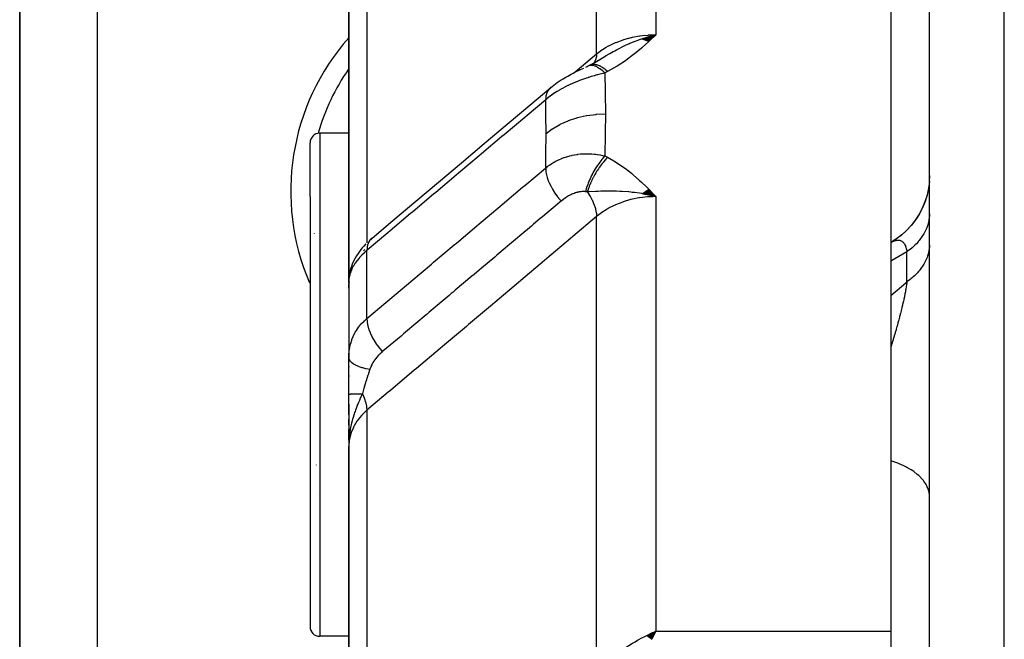
# Model space of a CAD drawing. Units: millimetres. Extents: x -288 to 478, y -333 to 333.
# Drawn here: x -68 to -43, y -222 to -206 of the extents above; entities that cross this region are included whole.
import ezdxf

# ---------------------------------------------------------------- set-up
doc = ezdxf.new("R2010")
doc.units = ezdxf.units.MM
doc.linetypes.add('DASHED', pattern=[9.652, 8.128, -1.524])
doc.layers.add('nevidi', color=4, linetype='DASHED')

msp = doc.modelspace()

# ---------------------------------------------------------------- linework, layer by layer
at = {"color": 2}
for p, q in [((-45, -325.824), (-45, -190.176)), ((-68.5, -192), (-68.5, -227.536)), ((-68.5, -227.536), (-68.5, -192)), ((-46, -198.047), (-46, -221.866)), ((-60, -205.373), (-60, -212.847)), ((-60, -212.847), (-60, -205.373)), ((-52.425, -206.56), (-52.067, -206.455)), ((-52.418, -206.562), (-52.067, -206.455)), ((-52.411, -206.565), (-52.067, -206.455)), ((-52.404, -206.567), (-52.067, -206.455)), ((-52.397, -206.569), (-52.067, -206.455)), ((-52.39, -206.571), (-52.067, -206.455)), ((-52.383, -206.574), (-52.067, -206.455)), ((-52.377, -206.576), (-52.067, -206.455)), ((-52.37, -206.579), (-52.067, -206.455)), ((-52.363, -206.581), (-52.067, -206.455)), ((-52.356, -206.584), (-52.067, -206.455)), ((-52.349, -206.587), (-52.067, -206.455)), ((-52.342, -206.589), (-52.067, -206.455)), ((-52.335, -206.592), (-52.067, -206.455)), ((-52.328, -206.595), (-52.067, -206.455)), ((-52.321, -206.598), (-52.067, -206.455)), ((-52.314, -206.601), (-52.067, -206.455)), ((-52.307, -206.604), (-52.067, -206.455)), ((-52.3, -206.607), (-52.067, -206.455)), ((-52.293, -206.61), (-52.067, -206.455)), ((-52.286, -206.613), (-52.067, -206.455)), ((-52.279, -206.617), (-52.067, -206.455)), ((-52.272, -206.62), (-52.067, -206.455)), ((-52.265, -206.623), (-52.067, -206.455)), ((-52.258, -206.627), (-52.067, -206.455)), ((-53.776, -207.243), (-53.566, -207.129)), ((-53.76, -207.235), (-53.549, -207.123)), ((-53.76, -207.235), (-53.759, -207.234)), ((-53.68, -207.191), (-53.582, -207.136)), ((-53.597, -207.145), (-53.565, -207.123)), ((-53.593, -207.142), (-53.443, -207.049)), ((-53.581, -207.136), (-53.564, -207.125)), ((-60, -209), (-60.75, -209)), ((-61, -210.636), (-61, -209.25)), ((-61, -210.636), (-61, -209.25)), ((-45, -210.09), (-45.006, -210.246)), ((-52.425, -210.559), (-52.325, -210.581)), ((-52.418, -210.554), (-52.067, -210.638)), ((-52.411, -210.549), (-52.067, -210.638)), ((-52.404, -210.544), (-52.067, -210.638)), ((-52.397, -210.539), (-52.067, -210.638)), ((-52.39, -210.534), (-52.067, -210.638)), ((-52.383, -210.529), (-52.067, -210.638)), ((-52.376, -210.524), (-52.067, -210.638)), ((-52.369, -210.52), (-52.067, -210.638)), ((-52.362, -210.515), (-52.067, -210.638)), ((-52.355, -210.51), (-52.067, -210.638)), ((-52.348, -210.506), (-52.067, -210.638)), ((-52.341, -210.501), (-52.067, -210.638)), ((-52.334, -210.497), (-52.067, -210.638)), ((-52.327, -210.493), (-52.067, -210.638)), ((-52.32, -210.488), (-52.067, -210.638)), ((-52.313, -210.484), (-52.067, -210.638)), ((-52.306, -210.48), (-52.067, -210.638)), ((-52.299, -210.475), (-52.067, -210.638)), ((-52.292, -210.471), (-52.067, -210.638)), ((-52.285, -210.467), (-52.067, -210.638)), ((-52.278, -210.463), (-52.067, -210.638)), ((-52.271, -210.459), (-52.067, -210.638)), ((-52.264, -210.455), (-52.067, -210.638)), ((-52.257, -210.451), (-52.067, -210.638)), ((-61, -210.636), (-61, -221.75)), ((-61, -210.636), (-61, -221.75)), ((-59.399, -211.71), (-59.45, -211.754)), ((-45.993, -211.818), (-46, -211.822)), ((-45.993, -211.818), (-45.987, -211.815)), ((-59.996, -212.807), (-60, -212.847)), ((-60, -212.847), (-59.997, -212.817)), ((-59.997, -212.827), (-60, -212.847)), ((-59.998, -212.828), (-60, -212.847)), ((-59.998, -212.828), (-60, -212.847)), ((-59.998, -212.836), (-60, -212.847)), ((-59.999, -212.856), (-60, -212.847)), ((-60, -212.847), (-60, -214.8)), ((-59.998, -212.792), (-59.998, -214.735)), ((-59.997, -212.817), (-59.997, -212.821)), ((-59.997, -212.817), (-59.997, -212.821)), ((-59.987, -212.74), (-59.989, -212.749)), ((-59.988, -212.735), (-59.987, -212.73)), ((-59.98, -212.633), (-59.981, -212.638)), ((-59.973, -212.689), (-59.974, -212.691)), ((-59.973, -212.692), (-59.974, -212.695)), ((-60, -213.003), (-60, -212.892)), ((-59.988, -212.853), (-59.989, -212.861)), ((-60, -214.8), (-59.998, -214.735)), ((-60, -215.742), (-60, -214.8)), ((-60, -215.025), (-60, -215.048)), ((-60, -215.263), (-60, -215.286)), ((-60, -216.275), (-60, -215.742)), ((-60, -216.001), (-60, -217.09)), ((-60, -216.547), (-60, -216.386)), ((-60, -216.93), (-60, -216.66)), ((-59.998, -216.81), (-60, -217.09)), ((-59.999, -216.813), (-60, -217.09)), ((-59.999, -216.813), (-60, -217.09)), ((-59.999, -216.815), (-60, -217.09)), ((-59.999, -216.816), (-60, -217.09)), ((-60, -216.818), (-60, -217.09)), ((-59.998, -216.84), (-60, -217.09)), ((-59.996, -216.806), (-59.999, -217.022)), ((-59.996, -216.806), (-59.999, -217.022)), ((-59.997, -216.807), (-59.999, -217.022)), ((-59.997, -216.807), (-59.999, -217.022)), ((-59.995, -216.804), (-59.998, -217.019)), ((-59.995, -216.824), (-59.998, -217.008)), ((-59.992, -216.8), (-59.997, -216.969)), ((-59.993, -216.801), (-59.997, -216.993)), ((-59.991, -216.798), (-59.996, -216.952)), ((-59.99, -216.813), (-59.995, -216.941)), ((-59.988, -216.795), (-59.993, -216.912)), ((-59.988, -216.795), (-59.993, -216.912)), ((-59.987, -216.794), (-59.991, -216.88)), ((-59.985, -216.792), (-59.989, -216.872)), ((-59.984, -216.811), (-59.984, -216.814)), ((-59.982, -216.789), (-59.983, -216.804)), ((-59.982, -216.789), (-59.983, -216.801)), ((-59.983, -216.808), (-59.983, -216.814)), ((-60, -217.09), (-60, -227.294)), ((-60, -227.294), (-60, -217.09)), ((-60.838, -217.575), (-60.837, -217.569)), ((-60.787, -218.347), (-60.788, -218.345)), ((-60, -222), (-60.75, -222)), ((-52.301, -221.98), (-52.067, -221.866)), ((-52.297, -221.984), (-52.067, -221.866)), ((-52.292, -221.987), (-52.067, -221.866)), ((-52.288, -221.991), (-52.067, -221.866)), ((-52.288, -221.991), (-52.067, -221.866)), ((-52.283, -221.994), (-52.067, -221.866)), ((-52.279, -221.998), (-52.067, -221.866)), ((-52.279, -221.998), (-52.067, -221.866)), ((-52.274, -222.002), (-52.067, -221.866)), ((-52.27, -222.006), (-52.067, -221.866)), ((-52.27, -222.006), (-52.067, -221.866)), ((-52.265, -222.009), (-52.067, -221.866)), ((-52.261, -222.013), (-52.067, -221.866)), ((-52.256, -222.017), (-52.067, -221.866)), ((-52.252, -222.021), (-52.067, -221.866)), ((-52.247, -222.024), (-52.067, -221.866)), ((-52.247, -222.024), (-52.067, -221.866)), ((-52.243, -222.028), (-52.067, -221.866)), ((-52.243, -222.028), (-52.067, -221.866)), ((-52.238, -222.032), (-52.067, -221.866)), ((-52.234, -222.036), (-52.067, -221.866)), ((-52.229, -222.04), (-52.067, -221.866)), ((-52.229, -222.04), (-52.067, -221.866)), ((-52.225, -222.044), (-52.067, -221.866)), ((-52.22, -222.048), (-52.067, -221.866)), ((-52.22, -222.048), (-52.067, -221.866)), ((-52.216, -222.052), (-52.067, -221.866)), ((-52.211, -222.056), (-52.067, -221.866)), ((-52.211, -222.056), (-52.067, -221.866)), ((-52.207, -222.059), (-52.067, -221.866)), ((-52.202, -222.063), (-52.067, -221.866)), ((-52.198, -222.067), (-52.067, -221.866)), ((-52.198, -222.067), (-52.067, -221.866)), ((-52.193, -222.071), (-52.067, -221.866)), ((-52.189, -222.076), (-52.067, -221.866)), ((-52.154, -221.905), (-52.136, -221.897)), ((-52.151, -222.015), (-52.067, -221.866)), ((-46, -221.866), (-46, -224.641))]:
    msp.add_line(p, q, dxfattribs=at)
for points in [[(-52.327, -206.526), (-52.272, -206.509), (-52.187, -206.486), (-52.17, -206.481)], [(-53.642, -207.17), (-53.598, -207.145), (-53.359, -207)], [(-53.761, -207.236), (-53.789, -207.249), (-53.806, -207.257)], [(-54.782, -207.817), (-54.749, -207.79), (-54.705, -207.756), (-54.66, -207.722), (-54.614, -207.689), (-54.566, -207.657), (-54.517, -207.625), (-54.467, -207.595), (-54.393, -207.55), (-54.346, -207.523), (-54.3, -207.497), (-54.253, -207.472), (-54.206, -207.447), (-54.159, -207.424), (-54.112, -207.401), (-54.065, -207.378), (-54.019, -207.357), (-53.973, -207.336), (-53.929, -207.316)], [(-53.88, -207.293), (-53.844, -207.276), (-53.816, -207.263)], [(-59.399, -211.71), (-58.86, -211.255), (-58.27, -210.758), (-57.68, -210.261), (-57.09, -209.763), (-56.501, -209.266), (-55.911, -208.769), (-55.321, -208.272), (-54.782, -207.817)], [(-45.005, -210.245), (-45.027, -210.42), (-45.064, -210.593), (-45.116, -210.762), (-45.182, -210.926), (-45.263, -211.083), (-45.357, -211.232), (-45.465, -211.373), (-45.584, -211.503), (-45.714, -211.623), (-45.854, -211.73), (-45.984, -211.814)], [(-45.027, -210.419), (-45.028, -210.424), (-45.066, -210.6), (-45.119, -210.771), (-45.188, -210.937), (-45.271, -211.096), (-45.368, -211.246), (-45.478, -211.388), (-45.6, -211.519), (-45.734, -211.639), (-45.878, -211.746), (-46, -211.822)], [(-52.067, -210.638), (-52.272, -210.591), (-52.323, -210.581)], [(-59.56, -211.859), (-59.614, -211.915), (-59.664, -211.972), (-59.709, -212.03), (-59.761, -212.106), (-59.802, -212.167), (-59.838, -212.228), (-59.868, -212.287), (-59.91, -212.383), (-59.934, -212.445), (-59.952, -212.505), (-59.978, -212.614), (-59.989, -212.675)], [(-59.997, -212.78), (-60, -212.829), (-60, -212.832)], [(-59.991, -212.711), (-59.993, -212.727), (-59.994, -212.732), (-59.996, -212.768)], [(-59.997, -212.927), (-59.999, -212.969), (-59.999, -212.971), (-60, -213.003)], [(-59.99, -216.875), (-59.996, -216.959), (-59.999, -217.022)], [(-52.067, -221.866), (-52.106, -221.935), (-52.151, -222.015), (-52.186, -222.079)]]:
    msp.add_lwpolyline(points, dxfattribs=at)
for centre, radius, start, end in [((-55.5, -210.5), 5.5, 144.9728, 164.162), ((-60.75, -209.25), 0.25, 90, 180), ((-55.5, -210.5), 5.5, 191.4, 191.4379), ((-55.5, -210.5), 5.5, 191.3999, 191.4391), ((-60.75, -221.75), 0.25, 180, 270)]:
    msp.add_arc(centre, radius, start, end, dxfattribs=at)
at = {"layer": 'nevidi', "color": 7, "linetype": 'Continuous'}
for p, q in [((-43.069, -327.823), (-43.069, -188.177)), ((-66.5, -192), (-66.5, -227.536)), ((-52.067, -198.047), (-52.067, -206.455)), ((-53.599, -206.951), (-53.599, -198.262)), ((-59.532, -204.289), (-59.532, -211.832)), ((-52.17, -206.481), (-52.067, -206.455)), ((-53.689, -207.21), (-53.692, -207.212)), ((-60.75, -209), (-60.75, -210.441)), ((-60.75, -210.441), (-60.75, -222)), ((-52.067, -210.638), (-52.067, -221.866)), ((-53.599, -222.903), (-53.599, -211.155)), ((-59.623, -212.039), (-59.588, -212.008)), ((-59.532, -213.786), (-59.532, -212.028)), ((-45.585, -212.066), (-46, -212.304)), ((-45.585, -212.842), (-45.585, -212.066)), ((-59.969, -212.619), (-59.968, -212.612)), ((-59.998, -214.735), (-59.998, -214.724)), ((-45.007, -215.979), (-45.008, -215.983)), ((-59.532, -216.157), (-59.532, -226.601)), ((-59.999, -217.022), (-60, -217.09)), ((-52.136, -221.897), (-52.067, -221.866)), ((-52.067, -221.866), (-46, -221.866))]:
    msp.add_line(p, q, dxfattribs=at)
for points in [[(-53.599, -206.951), (-53.541, -206.905), (-53.46, -206.847), (-53.45, -206.84), (-53.353, -206.78), (-53.293, -206.746), (-53.281, -206.74), (-53.142, -206.673), (-53.109, -206.659), (-53.097, -206.653), (-52.912, -206.585), (-52.912, -206.585), (-52.899, -206.581), (-52.706, -206.528), (-52.692, -206.525), (-52.668, -206.52), (-52.491, -206.487), (-52.477, -206.485), (-52.414, -206.476), (-52.271, -206.463), (-52.257, -206.462), (-52.154, -206.457), (-52.067, -206.455)], [(-52.067, -206.455), (-52.237, -206.616), (-52.252, -206.63), (-52.426, -206.788), (-52.444, -206.802), (-52.627, -206.956), (-52.644, -206.969), (-52.842, -207.119), (-52.856, -207.129), (-53.07, -207.27), (-53.084, -207.278), (-53.314, -207.407)], [(-53.443, -207.049), (-53.388, -207.015), (-53.381, -207.011), (-53.373, -207.006), (-53.37, -207.004), (-53.258, -206.938), (-53.172, -206.889), (-53.163, -206.885), (-53.131, -206.868), (-53.089, -206.845), (-53.088, -206.844), (-53.003, -206.8), (-52.94, -206.769), (-52.872, -206.736), (-52.866, -206.734), (-52.774, -206.692), (-52.77, -206.69), (-52.739, -206.677), (-52.718, -206.668), (-52.603, -206.622), (-52.53, -206.594), (-52.495, -206.582), (-52.466, -206.571), (-52.429, -206.559), (-52.417, -206.555), (-52.327, -206.526)], [(-54.16, -207.425), (-54.149, -207.415), (-53.599, -206.951)], [(-53.599, -206.951), (-53.599, -206.953), (-53.606, -207.024), (-53.607, -207.032), (-53.608, -207.034), (-53.609, -207.041), (-53.627, -207.104), (-53.629, -207.111), (-53.63, -207.113), (-53.633, -207.119), (-53.66, -207.173), (-53.664, -207.179), (-53.666, -207.181), (-53.668, -207.184)], [(-53.816, -207.263), (-53.805, -207.257), (-53.769, -207.246), (-53.767, -207.246), (-53.755, -207.244), (-53.714, -207.244), (-53.712, -207.244), (-53.699, -207.246), (-53.654, -207.257), (-53.652, -207.257), (-53.637, -207.263), (-53.589, -207.284), (-53.588, -207.285), (-53.572, -207.294), (-53.521, -207.326), (-53.52, -207.327), (-53.503, -207.339), (-53.451, -207.38), (-53.45, -207.382), (-53.433, -207.397), (-53.386, -207.442)], [(-53.759, -207.234), (-53.743, -207.228), (-53.741, -207.228), (-53.725, -207.223), (-53.724, -207.223), (-53.71, -207.22), (-53.709, -207.22), (-53.706, -207.219)], [(-53.705, -207.219), (-53.687, -207.217), (-53.686, -207.217), (-53.667, -207.217), (-53.666, -207.217), (-53.652, -207.218), (-53.651, -207.218), (-53.647, -207.218), (-53.645, -207.219), (-53.626, -207.222), (-53.624, -207.222), (-53.604, -207.226), (-53.602, -207.227), (-53.59, -207.23), (-53.588, -207.231), (-53.582, -207.233), (-53.58, -207.233), (-53.559, -207.241), (-53.557, -207.241), (-53.536, -207.251), (-53.534, -207.251), (-53.523, -207.257), (-53.521, -207.257), (-53.512, -207.262), (-53.511, -207.263), (-53.488, -207.275), (-53.487, -207.276), (-53.464, -207.289), (-53.462, -207.29), (-53.453, -207.296), (-53.451, -207.298), (-53.439, -207.305), (-53.438, -207.306), (-53.415, -207.323), (-53.413, -207.324), (-53.39, -207.341), (-53.388, -207.343), (-53.38, -207.349), (-53.378, -207.35), (-53.365, -207.362), (-53.363, -207.363), (-53.339, -207.384), (-53.338, -207.385), (-53.314, -207.407), (-53.314, -207.407)], [(-53.386, -207.442), (-53.434, -207.454), (-53.441, -207.456), (-53.506, -207.473), (-53.514, -207.475), (-53.58, -207.493), (-53.587, -207.495), (-53.594, -207.496), (-53.619, -207.503), (-53.655, -207.514), (-53.662, -207.516), (-53.73, -207.536), (-53.738, -207.538), (-53.806, -207.559), (-53.814, -207.562), (-53.826, -207.566), (-53.869, -207.58), (-53.883, -207.585), (-53.89, -207.587), (-53.96, -207.611), (-53.967, -207.614), (-54.037, -207.64), (-54.044, -207.642), (-54.056, -207.647), (-54.111, -207.669), (-54.113, -207.669), (-54.12, -207.672), (-54.189, -207.701), (-54.196, -207.704), (-54.263, -207.734), (-54.27, -207.737), (-54.28, -207.741), (-54.337, -207.768), (-54.341, -207.77), (-54.344, -207.771), (-54.41, -207.804), (-54.417, -207.808), (-54.481, -207.842), (-54.488, -207.846), (-54.493, -207.849), (-54.55, -207.881), (-54.556, -207.884), (-54.557, -207.885), (-54.618, -207.921), (-54.624, -207.925), (-54.683, -207.963), (-54.69, -207.967), (-54.692, -207.969), (-54.746, -208.006), (-54.752, -208.01), (-54.752, -208.01), (-54.807, -208.05), (-54.813, -208.055), (-54.866, -208.096), (-54.871, -208.1), (-54.873, -208.101), (-54.914, -208.136)], [(-53.314, -207.407), (-53.346, -207.423), (-53.35, -207.425), (-53.383, -207.441), (-53.386, -207.442)], [(-53.386, -207.442), (-53.376, -207.929), (-53.376, -207.97), (-53.372, -208.473), (-53.372, -208.503)], [(-54.782, -207.817), (-54.786, -207.821), (-54.819, -207.851), (-54.829, -207.863), (-54.833, -207.867), (-54.859, -207.905), (-54.867, -207.919), (-54.869, -207.925), (-54.888, -207.969), (-54.893, -207.986), (-54.895, -207.992), (-54.907, -208.042), (-54.909, -208.061), (-54.91, -208.068), (-54.914, -208.124), (-54.914, -208.136)], [(-54.914, -208.136), (-55.396, -208.542), (-55.453, -208.59), (-55.986, -209.039), (-56.043, -209.087), (-56.575, -209.536), (-56.633, -209.585), (-57.165, -210.034), (-57.223, -210.082), (-57.755, -210.531), (-57.813, -210.579), (-58.345, -211.028), (-58.403, -211.077), (-58.935, -211.526), (-58.993, -211.574), (-59.526, -212.023), (-59.532, -212.028)], [(-54.904, -209.008), (-54.907, -208.53), (-54.908, -208.49), (-54.914, -208.136)], [(-54.904, -209.008), (-54.747, -208.889), (-54.743, -208.887), (-54.739, -208.884), (-54.551, -208.774), (-54.546, -208.772), (-54.542, -208.77), (-54.336, -208.678), (-54.331, -208.676), (-54.326, -208.674), (-54.106, -208.601), (-54.1, -208.6), (-54.095, -208.598), (-53.863, -208.546), (-53.858, -208.545), (-53.852, -208.544), (-53.613, -208.513), (-53.607, -208.512), (-53.602, -208.512), (-53.372, -208.503)], [(-53.372, -208.503), (-53.375, -208.999), (-53.376, -209.041), (-53.385, -209.555), (-53.386, -209.586)], [(-54.914, -209.896), (-54.908, -209.571), (-54.908, -209.531), (-54.904, -209.036), (-54.904, -209.008)], [(-54.914, -209.896), (-54.879, -209.868), (-54.874, -209.863), (-54.823, -209.826), (-54.818, -209.822), (-54.811, -209.818), (-54.765, -209.788), (-54.759, -209.784), (-54.752, -209.779), (-54.705, -209.751), (-54.699, -209.748), (-54.643, -209.718), (-54.637, -209.715), (-54.62, -209.706), (-54.58, -209.687), (-54.573, -209.684), (-54.556, -209.676), (-54.514, -209.658), (-54.508, -209.656), (-54.447, -209.632), (-54.44, -209.63), (-54.406, -209.618), (-54.378, -209.609), (-54.371, -209.607), (-54.341, -209.598), (-54.308, -209.589), (-54.301, -209.587), (-54.236, -209.572), (-54.229, -209.57), (-54.171, -209.558), (-54.164, -209.557), (-54.158, -209.556), (-54.111, -209.548), (-54.092, -209.546), (-54.085, -209.545), (-54.019, -209.537), (-54.012, -209.537), (-53.946, -209.532), (-53.939, -209.531), (-53.918, -209.53), (-53.873, -209.529), (-53.869, -209.529), (-53.866, -209.529), (-53.8, -209.529), (-53.793, -209.53), (-53.727, -209.532), (-53.72, -209.533), (-53.655, -209.538), (-53.65, -209.539), (-53.648, -209.539), (-53.62, -209.542), (-53.583, -209.547), (-53.577, -209.548), (-53.513, -209.558), (-53.506, -209.559), (-53.444, -209.572), (-53.437, -209.574), (-53.386, -209.586)], [(-53.386, -209.586), (-53.396, -209.597), (-53.448, -209.657), (-53.45, -209.659), (-53.467, -209.68), (-53.518, -209.747), (-53.52, -209.749), (-53.537, -209.772), (-53.586, -209.845), (-53.588, -209.847), (-53.604, -209.873), (-53.651, -209.95), (-53.652, -209.953), (-53.667, -209.979), (-53.711, -210.061), (-53.712, -210.063), (-53.727, -210.091), (-53.766, -210.175), (-53.767, -210.177), (-53.78, -210.206), (-53.815, -210.29), (-53.816, -210.293), (-53.828, -210.322), (-53.858, -210.406), (-53.858, -210.408), (-53.868, -210.437), (-53.89, -210.511)], [(-53.314, -209.623), (-53.331, -209.64), (-53.332, -209.641), (-53.356, -209.666), (-53.358, -209.668), (-53.38, -209.693), (-53.381, -209.694), (-53.382, -209.695), (-53.383, -209.696), (-53.407, -209.723), (-53.408, -209.725), (-53.432, -209.753), (-53.433, -209.755), (-53.453, -209.779), (-53.454, -209.781), (-53.456, -209.784), (-53.458, -209.786), (-53.481, -209.816), (-53.483, -209.818), (-53.505, -209.849), (-53.507, -209.852), (-53.523, -209.874), (-53.524, -209.876), (-53.529, -209.883), (-53.531, -209.885), (-53.553, -209.918), (-53.554, -209.92), (-53.576, -209.953), (-53.577, -209.955), (-53.59, -209.975), (-53.591, -209.978), (-53.598, -209.989), (-53.6, -209.991), (-53.62, -210.026), (-53.622, -210.028), (-53.642, -210.063), (-53.643, -210.065), (-53.653, -210.082), (-53.654, -210.085), (-53.663, -210.101), (-53.664, -210.103), (-53.683, -210.139), (-53.684, -210.141), (-53.702, -210.177), (-53.704, -210.18), (-53.71, -210.192), (-53.711, -210.195), (-53.721, -210.216), (-53.722, -210.218), (-53.739, -210.255), (-53.74, -210.257), (-53.757, -210.294), (-53.758, -210.296), (-53.761, -210.304), (-53.762, -210.307), (-53.773, -210.333), (-53.774, -210.335), (-53.789, -210.371), (-53.79, -210.374), (-53.803, -210.41), (-53.804, -210.413), (-53.806, -210.417), (-53.807, -210.419), (-53.817, -210.449), (-53.818, -210.451), (-53.83, -210.487), (-53.831, -210.49), (-53.839, -210.517)], [(-53.386, -209.586), (-53.353, -209.602), (-53.35, -209.604), (-53.316, -209.622), (-53.314, -209.623)], [(-53.314, -209.623), (-53.151, -209.716), (-53.085, -209.757), (-52.919, -209.869), (-52.857, -209.915), (-52.702, -210.035), (-52.644, -210.084), (-52.499, -210.211), (-52.443, -210.263), (-52.306, -210.395), (-52.252, -210.449), (-52.12, -210.583), (-52.067, -210.638)], [(-59.532, -213.786), (-59.046, -213.376), (-58.988, -213.328), (-58.456, -212.88), (-58.399, -212.832), (-57.867, -212.384), (-57.81, -212.335), (-57.278, -211.887), (-57.221, -211.839), (-56.689, -211.391), (-56.631, -211.342), (-56.099, -210.894), (-56.042, -210.846), (-55.51, -210.398), (-55.453, -210.349), (-54.92, -209.901), (-54.914, -209.896)], [(-54.914, -209.896), (-54.912, -209.954), (-54.909, -209.976), (-54.908, -209.984), (-54.898, -210.046), (-54.893, -210.07), (-54.892, -210.078), (-54.874, -210.144), (-54.867, -210.169), (-54.864, -210.177), (-54.84, -210.244), (-54.829, -210.269), (-54.826, -210.278), (-54.794, -210.346), (-54.782, -210.371), (-54.777, -210.38), (-54.74, -210.448), (-54.725, -210.473), (-54.72, -210.482), (-54.676, -210.549), (-54.659, -210.573), (-54.653, -210.582), (-54.605, -210.647), (-54.587, -210.67), (-54.58, -210.678), (-54.527, -210.74), (-54.515, -210.753)], [(-53.89, -210.511), (-53.906, -210.51), (-53.908, -210.509), (-53.93, -210.508), (-53.933, -210.508), (-53.955, -210.508), (-53.958, -210.508), (-53.981, -210.51), (-53.984, -210.51), (-54.008, -210.512), (-54.011, -210.512), (-54.035, -210.516), (-54.038, -210.516), (-54.048, -210.518), (-54.063, -210.521), (-54.066, -210.521), (-54.091, -210.527), (-54.094, -210.528), (-54.119, -210.535), (-54.122, -210.535), (-54.148, -210.543), (-54.151, -210.544), (-54.175, -210.553), (-54.177, -210.553), (-54.18, -210.554), (-54.206, -210.565), (-54.209, -210.566), (-54.236, -210.577), (-54.238, -210.578), (-54.265, -210.591), (-54.268, -210.592), (-54.294, -210.605), (-54.297, -210.607), (-54.324, -210.621), (-54.327, -210.622), (-54.353, -210.637), (-54.355, -210.639), (-54.381, -210.655), (-54.384, -210.657), (-54.41, -210.673), (-54.412, -210.675), (-54.438, -210.693), (-54.44, -210.695), (-54.465, -210.713), (-54.468, -210.715), (-54.492, -210.735), (-54.495, -210.737), (-54.515, -210.753)], [(-53.84, -210.517), (-53.841, -210.517), (-53.86, -210.514), (-53.862, -210.514), (-53.865, -210.514), (-53.888, -210.511), (-53.89, -210.511)], [(-53.84, -210.517), (-53.838, -210.52), (-53.776, -210.616), (-53.774, -210.621), (-53.771, -210.626), (-53.768, -210.631), (-53.716, -210.728), (-53.714, -210.734), (-53.712, -210.738), (-53.709, -210.743), (-53.668, -210.84), (-53.666, -210.846), (-53.664, -210.85), (-53.662, -210.855), (-53.632, -210.949), (-53.63, -210.956), (-53.629, -210.959), (-53.628, -210.965), (-53.609, -211.055), (-53.608, -211.061), (-53.607, -211.064), (-53.606, -211.07), (-53.599, -211.154), (-53.599, -211.155)], [(-52.323, -210.581), (-52.417, -210.564), (-52.429, -210.562), (-52.495, -210.552), (-52.622, -210.535), (-52.68, -210.528), (-52.718, -210.524), (-52.77, -210.519), (-52.775, -210.519), (-52.94, -210.507), (-53.003, -210.504), (-53.089, -210.501), (-53.089, -210.501), (-53.163, -210.499), (-53.294, -210.498), (-53.371, -210.499), (-53.373, -210.499), (-53.388, -210.499), (-53.491, -210.501), (-53.556, -210.504), (-53.618, -210.506), (-53.624, -210.506), (-53.626, -210.506), (-53.792, -210.514), (-53.793, -210.515), (-53.839, -210.517)], [(-54.515, -210.753), (-54.552, -210.784), (-54.612, -210.835), (-54.996, -211.159), (-55.054, -211.207), (-55.226, -211.353), (-55.285, -211.402), (-55.585, -211.656), (-55.643, -211.704), (-55.901, -211.921), (-55.958, -211.97), (-56.175, -212.152), (-56.232, -212.2), (-56.574, -212.489), (-56.631, -212.537), (-56.764, -212.649), (-56.821, -212.697), (-57.249, -213.057), (-57.305, -213.105), (-57.353, -213.146), (-57.41, -213.194), (-57.923, -213.626), (-57.942, -213.642), (-57.978, -213.672), (-57.999, -213.69), (-58.531, -214.139), (-58.588, -214.187), (-58.597, -214.195), (-58.651, -214.24), (-59.12, -214.635), (-59.131, -214.645)], [(-52.067, -210.638), (-52.154, -210.64), (-52.271, -210.646), (-52.286, -210.647), (-52.414, -210.66), (-52.491, -210.671), (-52.506, -210.673), (-52.668, -210.705), (-52.706, -210.714), (-52.72, -210.717), (-52.912, -210.774), (-52.912, -210.774), (-52.925, -210.778), (-53.109, -210.85), (-53.122, -210.856), (-53.142, -210.865), (-53.293, -210.941), (-53.304, -210.948), (-53.353, -210.976), (-53.46, -211.047), (-53.471, -211.054), (-53.541, -211.107), (-53.599, -211.155)], [(-53.599, -211.155), (-54.213, -211.672), (-54.271, -211.721), (-54.886, -212.24), (-54.944, -212.289), (-55.559, -212.807), (-55.617, -212.856), (-56.232, -213.375), (-56.29, -213.424), (-56.905, -213.942), (-56.963, -213.991), (-57.578, -214.509), (-57.636, -214.559), (-58.251, -215.077), (-58.309, -215.126), (-58.924, -215.644), (-58.982, -215.694), (-59.532, -216.157)], [(-45, -211.082), (-45.003, -211.14), (-45.007, -211.177), (-45.015, -211.235), (-45.018, -211.252), (-45.022, -211.272), (-45.036, -211.329), (-45.047, -211.365), (-45.066, -211.422), (-45.074, -211.443), (-45.08, -211.458), (-45.105, -211.514), (-45.122, -211.548), (-45.152, -211.603), (-45.166, -211.627), (-45.172, -211.637), (-45.207, -211.69), (-45.231, -211.723), (-45.27, -211.774), (-45.293, -211.801), (-45.297, -211.805), (-45.341, -211.855), (-45.371, -211.885), (-45.42, -211.932), (-45.452, -211.96), (-45.452, -211.961), (-45.505, -212.005), (-45.54, -212.032), (-45.585, -212.066)], [(-59.399, -211.71), (-59.406, -211.715), (-59.443, -211.751), (-59.447, -211.755), (-59.452, -211.762), (-59.481, -211.807), (-59.484, -211.812), (-59.488, -211.82), (-59.509, -211.872), (-59.511, -211.878), (-59.514, -211.888), (-59.526, -211.947), (-59.527, -211.954), (-59.528, -211.964), (-59.532, -212.028)], [(-45.987, -211.815), (-45.984, -211.814), (-45.961, -211.802)], [(-45.958, -211.8), (-45.936, -211.79), (-45.932, -211.789), (-45.917, -211.783), (-45.911, -211.781), (-45.907, -211.78), (-45.886, -211.773), (-45.883, -211.772), (-45.866, -211.768), (-45.862, -211.767)], [(-45.859, -211.767), (-45.839, -211.764), (-45.836, -211.763), (-45.817, -211.762), (-45.816, -211.762), (-45.814, -211.762), (-45.795, -211.763), (-45.792, -211.763), (-45.774, -211.766), (-45.771, -211.767), (-45.76, -211.769), (-45.753, -211.771), (-45.751, -211.772), (-45.734, -211.779), (-45.731, -211.781), (-45.731, -211.781), (-45.715, -211.79), (-45.713, -211.791), (-45.698, -211.803), (-45.695, -211.805), (-45.681, -211.819), (-45.679, -211.821), (-45.676, -211.824), (-45.665, -211.837), (-45.663, -211.84), (-45.662, -211.842), (-45.651, -211.858), (-45.649, -211.861), (-45.637, -211.882), (-45.636, -211.885), (-45.625, -211.909), (-45.624, -211.912), (-45.617, -211.93), (-45.614, -211.938), (-45.613, -211.942), (-45.611, -211.949), (-45.604, -211.971), (-45.603, -211.975), (-45.596, -212.006), (-45.595, -212.011), (-45.589, -212.045), (-45.588, -212.05), (-45.585, -212.066)], [(-59.532, -212.028), (-59.579, -212.069), (-59.591, -212.081), (-59.598, -212.087), (-59.662, -212.149), (-59.669, -212.156), (-59.719, -212.21), (-59.727, -212.219), (-59.732, -212.225), (-59.785, -212.289), (-59.79, -212.296), (-59.833, -212.356), (-59.836, -212.361), (-59.841, -212.368), (-59.881, -212.433), (-59.884, -212.439), (-59.918, -212.504), (-59.918, -212.504), (-59.921, -212.51), (-59.948, -212.573), (-59.95, -212.58), (-59.971, -212.642), (-59.973, -212.648), (-59.973, -212.65), (-59.987, -212.708), (-59.988, -212.715), (-59.997, -212.773), (-59.997, -212.779), (-59.998, -212.792)], [(-45.001, -211.895), (-45.003, -211.932), (-45.009, -211.989), (-45.015, -212.026), (-45.018, -212.043), (-45.027, -212.082), (-45.036, -212.118), (-45.053, -212.174), (-45.066, -212.21), (-45.074, -212.231), (-45.088, -212.264), (-45.105, -212.3), (-45.132, -212.353), (-45.152, -212.387), (-45.166, -212.412), (-45.184, -212.439), (-45.207, -212.473), (-45.244, -212.523), (-45.27, -212.555), (-45.293, -212.582), (-45.312, -212.604), (-45.341, -212.635), (-45.388, -212.681), (-45.42, -212.711), (-45.452, -212.739), (-45.471, -212.755), (-45.505, -212.783), (-45.56, -212.824), (-45.585, -212.842)], [(-59.987, -212.693), (-59.986, -212.686), (-59.984, -212.675)], [(-46, -213.191), (-45.611, -212.864), (-45.585, -212.842)], [(-45.585, -212.842), (-45.587, -212.856), (-45.588, -212.863), (-45.594, -212.91), (-45.595, -212.917), (-45.602, -212.966), (-45.603, -212.973), (-45.612, -213.025), (-45.613, -213.033), (-45.617, -213.053), (-45.623, -213.086), (-45.624, -213.094), (-45.624, -213.095), (-45.635, -213.15), (-45.637, -213.159), (-45.648, -213.217), (-45.65, -213.226), (-45.663, -213.286), (-45.665, -213.295), (-45.676, -213.345), (-45.679, -213.357), (-45.681, -213.366), (-45.696, -213.43), (-45.696, -213.43), (-45.698, -213.44), (-45.714, -213.505), (-45.716, -213.515), (-45.732, -213.582), (-45.735, -213.592), (-45.752, -213.66), (-45.755, -213.67), (-45.76, -213.689), (-45.773, -213.739), (-45.776, -213.749), (-45.794, -213.819), (-45.797, -213.83), (-45.801, -213.844), (-45.817, -213.901), (-45.819, -213.912), (-45.84, -213.984), (-45.843, -213.994), (-45.863, -214.067), (-45.866, -214.076), (-45.866, -214.078), (-45.888, -214.152), (-45.891, -214.163), (-45.913, -214.237), (-45.916, -214.248), (-45.938, -214.323), (-45.942, -214.334), (-45.942, -214.335), (-45.964, -214.409), (-45.968, -214.42), (-45.991, -214.495), (-45.993, -214.501), (-45.994, -214.507), (-46, -214.524)], [(-59.973, -214.526), (-59.973, -214.524), (-59.953, -214.439), (-59.951, -214.43), (-59.924, -214.347), (-59.921, -214.338), (-59.918, -214.329), (-59.889, -214.256), (-59.885, -214.248), (-59.846, -214.169), (-59.841, -214.161), (-59.833, -214.145), (-59.796, -214.085), (-59.791, -214.077), (-59.739, -214.004), (-59.734, -213.996), (-59.719, -213.977), (-59.676, -213.926), (-59.67, -213.919), (-59.606, -213.853), (-59.599, -213.846), (-59.579, -213.827), (-59.532, -213.786)], [(-59.532, -213.786), (-59.532, -213.788), (-59.528, -213.859), (-59.527, -213.866), (-59.526, -213.878), (-59.513, -213.953), (-59.511, -213.96), (-59.508, -213.973), (-59.487, -214.051), (-59.484, -214.059), (-59.48, -214.072), (-59.45, -214.152), (-59.447, -214.16), (-59.441, -214.173), (-59.403, -214.254), (-59.399, -214.262), (-59.392, -214.276), (-59.347, -214.356), (-59.342, -214.364), (-59.334, -214.377), (-59.282, -214.457), (-59.276, -214.464), (-59.267, -214.477), (-59.209, -214.554), (-59.203, -214.561), (-59.193, -214.574), (-59.131, -214.645)], [(-59.997, -214.715), (-59.99, -214.628), (-59.988, -214.619), (-59.975, -214.534)], [(-60, -214.8), (-59.995, -214.832), (-59.993, -214.838), (-59.992, -214.839), (-59.975, -214.873), (-59.971, -214.879), (-59.97, -214.88), (-59.94, -214.914), (-59.935, -214.919), (-59.933, -214.92), (-59.891, -214.952), (-59.883, -214.957), (-59.881, -214.958), (-59.828, -214.988), (-59.818, -214.993), (-59.815, -214.994), (-59.751, -215.021), (-59.741, -215.025), (-59.737, -215.027), (-59.663, -215.051), (-59.651, -215.054), (-59.647, -215.056), (-59.565, -215.077), (-59.552, -215.08), (-59.547, -215.081), (-59.458, -215.098), (-59.455, -215.099)], [(-59.131, -214.645), (-59.162, -214.671), (-59.165, -214.674), (-59.199, -214.706), (-59.203, -214.71), (-59.229, -214.737), (-59.235, -214.743), (-59.238, -214.746), (-59.269, -214.78), (-59.272, -214.784), (-59.3, -214.818), (-59.303, -214.822), (-59.307, -214.827), (-59.329, -214.858), (-59.332, -214.861), (-59.357, -214.897), (-59.359, -214.901), (-59.381, -214.938), (-59.384, -214.942), (-59.404, -214.978), (-59.406, -214.982), (-59.418, -215.007), (-59.423, -215.019), (-59.425, -215.023), (-59.441, -215.059), (-59.442, -215.063), (-59.444, -215.069), (-59.455, -215.099)], [(-59.455, -215.099), (-59.491, -215.206), (-59.502, -215.239), (-59.507, -215.255), (-59.524, -215.309), (-59.552, -215.398), (-59.553, -215.401), (-59.558, -215.417), (-59.594, -215.536), (-59.602, -215.563), (-59.606, -215.579), (-59.608, -215.584), (-59.646, -215.725), (-59.649, -215.733)], [(-60, -215.742), (-59.999, -215.742), (-59.999, -215.742), (-59.997, -215.741), (-59.997, -215.741), (-59.996, -215.741), (-59.996, -215.741), (-59.993, -215.741), (-59.993, -215.741), (-59.988, -215.74), (-59.987, -215.74), (-59.983, -215.74), (-59.982, -215.74), (-59.98, -215.74), (-59.98, -215.74), (-59.971, -215.739), (-59.971, -215.739), (-59.961, -215.739), (-59.96, -215.739), (-59.96, -215.739), (-59.959, -215.739), (-59.948, -215.738), (-59.947, -215.738), (-59.934, -215.738), (-59.933, -215.738), (-59.929, -215.738), (-59.927, -215.738), (-59.918, -215.737), (-59.917, -215.737), (-59.9, -215.737), (-59.899, -215.737), (-59.888, -215.737), (-59.886, -215.737), (-59.881, -215.736), (-59.88, -215.736), (-59.86, -215.736), (-59.859, -215.736), (-59.839, -215.736), (-59.838, -215.736), (-59.836, -215.736), (-59.836, -215.736), (-59.814, -215.735), (-59.812, -215.735), (-59.788, -215.735), (-59.787, -215.735), (-59.781, -215.735), (-59.779, -215.735), (-59.761, -215.734), (-59.76, -215.734), (-59.733, -215.734), (-59.732, -215.734), (-59.716, -215.734), (-59.713, -215.734), (-59.704, -215.734), (-59.702, -215.734), (-59.673, -215.733), (-59.671, -215.733), (-59.649, -215.733)], [(-59.649, -215.733), (-59.703, -215.85), (-59.726, -215.903), (-59.749, -215.957), (-59.75, -215.959), (-59.759, -215.981), (-59.772, -216.013), (-59.812, -216.115), (-59.827, -216.157), (-59.839, -216.189), (-59.848, -216.217), (-59.859, -216.251), (-59.888, -216.343), (-59.901, -216.389), (-59.909, -216.419), (-59.912, -216.429), (-59.928, -216.495), (-59.936, -216.53), (-59.96, -216.648), (-59.964, -216.672), (-59.971, -216.712), (-59.972, -216.72), (-59.981, -216.788), (-59.984, -216.815), (-59.99, -216.875)], [(-59.649, -215.733), (-59.645, -215.741), (-59.64, -215.752), (-59.604, -215.835), (-59.601, -215.842), (-59.597, -215.852), (-59.594, -215.863), (-59.566, -215.947), (-59.565, -215.953), (-59.562, -215.961), (-59.56, -215.972), (-59.542, -216.054), (-59.541, -216.06), (-59.54, -216.066), (-59.539, -216.076), (-59.532, -216.155), (-59.532, -216.157)], [(-59.532, -216.157), (-59.623, -216.242), (-59.666, -216.287), (-59.671, -216.293), (-59.756, -216.395), (-59.785, -216.435), (-59.789, -216.442), (-59.861, -216.559), (-59.879, -216.593), (-59.882, -216.6), (-59.938, -216.731), (-59.947, -216.759), (-59.949, -216.766), (-59.984, -216.909), (-59.987, -216.928), (-59.988, -216.935), (-60, -217.09)], [(-45, -218.401), (-45.001, -218.362), (-45.013, -218.275), (-45.018, -218.256), (-45.028, -218.218), (-45.062, -218.133), (-45.071, -218.114), (-45.091, -218.077), (-45.145, -217.995), (-45.16, -217.976), (-45.188, -217.942), (-45.262, -217.864), (-45.281, -217.846), (-45.317, -217.815), (-45.409, -217.743), (-45.434, -217.727), (-45.476, -217.698), (-45.585, -217.634), (-45.614, -217.619), (-45.663, -217.595), (-45.787, -217.539), (-45.82, -217.525), (-45.873, -217.505), (-46, -217.462)], [(-53.599, -222.903), (-53.541, -222.844), (-53.479, -222.784), (-53.422, -222.731), (-53.353, -222.669), (-53.277, -222.606), (-53.216, -222.556), (-53.142, -222.498), (-53.062, -222.439), (-52.997, -222.392), (-52.912, -222.333), (-52.837, -222.283), (-52.771, -222.24), (-52.668, -222.177), (-52.607, -222.141), (-52.539, -222.102), (-52.414, -222.034), (-52.373, -222.012), (-52.322, -221.986), (-52.304, -221.977), (-52.154, -221.905)]]:
    msp.add_lwpolyline(points, dxfattribs=at)
msp.add_arc((-55.5, -210.5), 6, 138.6203, 203.2698, dxfattribs=at)

doc.saveas('drawing.dxf')
